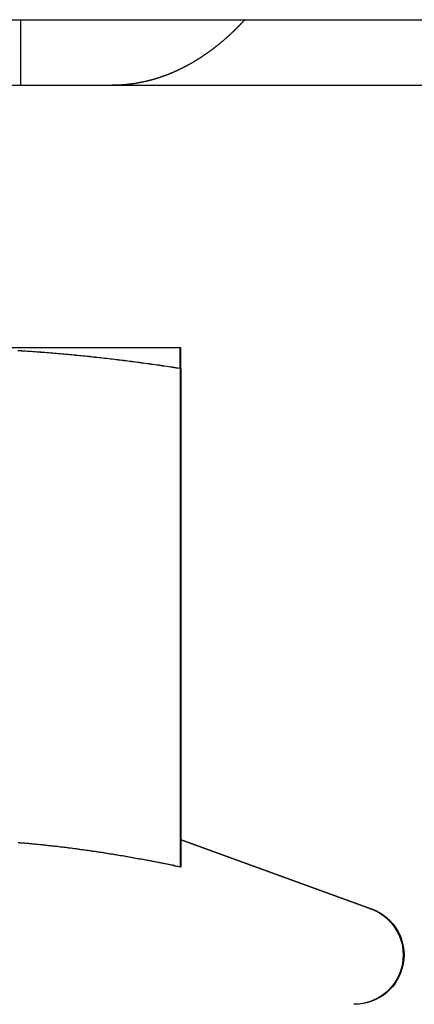
# Model space of a CAD drawing. Extents: x 188 to 1488, y 55 to 599.
# Drawn here: x 246 to 252, y 494 to 509 of the extents above; entities that cross this region are included whole.
import ezdxf

# ---------------------------------------------------------------- set-up
doc = ezdxf.new("R2010")
doc.units = 0
doc.header["$LTSCALE"] = 5
doc.linetypes.add('VERDECKT', pattern=[0.375, 0.25, -0.125])
doc.layers.get('0').update_dxf_attribs({"linetype": 'CONTINUOUS'})
doc.layers.add('STEMPEL', color=3, linetype='CONTINUOUS')

# ---------------------------------------------------------------- blocks, each defined once
blk = doc.blocks.new('A$CB50C91A4')
at = {"extrusion": (0, 1, -2e-16)}
for p, q in [((193.20896, 29), (453.20896, 29)), ((193.20896, 28), (453.20896, 28)), ((248.43655, 24), (244.68655, 24)), ((248.44996, 24), (248.43655, 24)), ((248.43655, 23.68911), (248.43655, 16.09036)), ((248.44996, 23.68911), (248.44996, 16.50777)), ((248.43702, 16.51248), (251.34306, 15.45477)), ((248.45044, 16.51248), (251.35648, 15.45477))]:
    blk.add_line(p, q, dxfattribs=at)
at = {"color": 1, "linetype": 'VERDECKT', "extrusion": (0, 1, -2e-16)}
for p, q in [((246.00578, 29), (246.00578, 28)), ((248.44996, 16.50777), (248.44996, 16.09036))]:
    blk.add_line(p, q, dxfattribs=at)
at = {"color": 1}
for points in [[(249.424, 29, 0), (249.42, 28.9959, 0), (249.416, 28.9918, 0), (249.412, 28.9876, 0), (249.409, 28.9835, 0), (249.405, 28.9794, 0), (249.401, 28.9753, 0), (249.397, 28.9713, 0), (249.393, 28.9672, 0), (249.389, 28.9631, 0), (249.386, 28.9591, 0), (249.382, 28.955, 0), (249.378, 28.951, 0), (249.374, 28.947, 0), (249.37, 28.9429, 0), (249.366, 28.9389, 0), (249.363, 28.9349, 0), (249.359, 28.9309, 0), (249.355, 28.9269, 0), (249.351, 28.9229, 0), (249.347, 28.919, 0), (249.343, 28.915, 0), (249.339, 28.911, 0), (249.336, 28.9071, 0), (249.332, 28.9032, 0), (249.328, 28.8992, 0), (249.324, 28.8953, 0), (249.32, 28.8914, 0), (249.316, 28.8875, 0), (249.312, 28.8836, 0), (249.308, 28.8797, 0), (249.305, 28.8758, 0), (249.301, 28.8719, 0), (249.297, 28.8681, 0), (249.293, 28.8642, 0), (249.289, 28.8604, 0), (249.285, 28.8566, 0), (249.281, 28.8527, 0), (249.277, 28.8489, 0), (249.273, 28.8451, 0), (249.27, 28.8413, 0), (249.266, 28.8375, 0), (249.262, 28.8337, 0), (249.258, 28.8299, 0), (249.254, 28.8262, 0), (249.25, 28.8224, 0), (249.246, 28.8187, 0), (249.242, 28.8149, 0), (249.238, 28.8112, 0), (249.234, 28.8075, 0), (249.23, 28.8038, 0), (249.227, 28.8001, 0), (249.223, 28.7964, 0), (249.219, 28.7927, 0), (249.215, 28.789, 0), (249.211, 28.7854, 0), (249.207, 28.7817, 0), (249.203, 28.7781, 0), (249.199, 28.7744, 0), (249.195, 28.7708, 0), (249.191, 28.7672, 0), (249.187, 28.7636, 0), (249.183, 28.76, 0), (249.179, 28.7564, 0), (249.176, 28.7528, 0), (249.172, 28.7492, 0), (249.168, 28.7457, 0), (249.164, 28.7421, 0), (249.16, 28.7386, 0), (249.156, 28.735, 0), (249.152, 28.7315, 0), (249.148, 28.728, 0), (249.144, 28.7245, 0), (249.14, 28.721, 0), (249.136, 28.7175, 0), (249.132, 28.714, 0), (249.128, 28.7106, 0), (249.124, 28.7071, 0), (249.12, 28.7037, 0), (249.116, 28.7002, 0), (249.112, 28.6968, 0), (249.109, 28.6934, 0), (249.105, 28.69, 0), (249.101, 28.6866, 0), (249.097, 28.6832, 0), (249.093, 28.6798, 0), (249.089, 28.6764, 0), (249.085, 28.6731, 0), (249.081, 28.6697, 0), (249.077, 28.6664, 0), (249.073, 28.6631, 0), (249.069, 28.6597, 0), (249.065, 28.6564, 0), (249.061, 28.6531, 0), (249.057, 28.6499, 0), (249.053, 28.6466, 0), (249.049, 28.6433, 0), (249.045, 28.64, 0), (249.041, 28.6368, 0), (249.037, 28.6336, 0), (249.034, 28.6303, 0), (249.03, 28.6271, 0), (249.026, 28.6239, 0), (249.022, 28.6207, 0), (249.018, 28.6175, 0), (249.014, 28.6143, 0), (249.01, 28.6112, 0), (249.006, 28.608, 0), (249.002, 28.6048, 0), (248.998, 28.6017, 0), (248.994, 28.5986, 0), (248.99, 28.5955, 0), (248.986, 28.5923, 0), (248.982, 28.5892, 0), (248.978, 28.5862, 0), (248.974, 28.5831, 0), (248.97, 28.58, 0), (248.966, 28.577, 0), (248.963, 28.5739, 0), (248.959, 28.5709, 0), (248.955, 28.5678, 0), (248.951, 28.5648, 0), (248.947, 28.5618, 0), (248.943, 28.5588, 0), (248.939, 28.5558, 0), (248.935, 28.5528, 0), (248.931, 28.5499, 0), (248.927, 28.5469, 0), (248.923, 28.544, 0), (248.919, 28.541, 0), (248.915, 28.5381, 0), (248.911, 28.5352, 0), (248.908, 28.5323, 0), (248.904, 28.5294, 0), (248.9, 28.5265, 0), (248.896, 28.5236, 0), (248.892, 28.5207, 0), (248.888, 28.5179, 0), (248.884, 28.515, 0), (248.88, 28.5122, 0), (248.876, 28.5094, 0), (248.872, 28.5066, 0), (248.868, 28.5038, 0), (248.865, 28.501, 0), (248.861, 28.4982, 0), (248.857, 28.4954, 0), (248.853, 28.4926, 0), (248.849, 28.4899, 0), (248.845, 28.4871, 0), (248.841, 28.4844, 0), (248.837, 28.4817, 0), (248.833, 28.479, 0), (248.83, 28.4763, 0), (248.826, 28.4736, 0), (248.822, 28.4709, 0), (248.818, 28.4682, 0), (248.814, 28.4655, 0), (248.81, 28.4629, 0), (248.806, 28.4603, 0), (248.802, 28.4576, 0), (248.799, 28.455, 0), (248.795, 28.4524, 0), (248.791, 28.4498, 0), (248.787, 28.4472, 0), (248.783, 28.4446, 0), (248.779, 28.442, 0), (248.775, 28.4394, 0), (248.771, 28.4368, 0), (248.767, 28.4342, 0), (248.763, 28.4316, 0), (248.76, 28.429, 0), (248.756, 28.4264, 0), (248.752, 28.4239, 0), (248.748, 28.4213, 0), (248.744, 28.4188, 0), (248.74, 28.4162, 0), (248.736, 28.4137, 0), (248.732, 28.4111, 0), (248.728, 28.4086, 0), (248.724, 28.406, 0), (248.72, 28.4035, 0), (248.716, 28.401, 0), (248.712, 28.3985, 0), (248.708, 28.396, 0), (248.704, 28.3935, 0), (248.7, 28.391, 0), (248.696, 28.3885, 0), (248.692, 28.386, 0), (248.688, 28.3835, 0), (248.684, 28.381, 0), (248.68, 28.3785, 0), (248.676, 28.3761, 0), (248.672, 28.3736, 0), (248.668, 28.3711, 0), (248.664, 28.3687, 0), (248.66, 28.3662, 0), (248.655, 28.3638, 0), (248.651, 28.3614, 0), (248.647, 28.3589, 0), (248.643, 28.3565, 0), (248.639, 28.3541, 0), (248.635, 28.3517, 0), (248.631, 28.3493, 0), (248.627, 28.3469, 0), (248.623, 28.3445, 0), (248.619, 28.3421, 0), (248.614, 28.3397, 0), (248.61, 28.3374, 0), (248.606, 28.335, 0), (248.602, 28.3326, 0), (248.598, 28.3303, 0), (248.594, 28.3279, 0), (248.59, 28.3256, 0), (248.586, 28.3232, 0), (248.581, 28.3209, 0), (248.577, 28.3186, 0), (248.573, 28.3163, 0), (248.569, 28.314, 0), (248.565, 28.3117, 0), (248.56, 28.3094, 0), (248.556, 28.3071, 0), (248.552, 28.3048, 0), (248.548, 28.3025, 0), (248.544, 28.3002, 0), (248.54, 28.298, 0), (248.535, 28.2957, 0), (248.531, 28.2935, 0), (248.527, 28.2912, 0), (248.523, 28.289, 0), (248.518, 28.2868, 0), (248.514, 28.2846, 0), (248.51, 28.2823, 0), (248.506, 28.2801, 0), (248.501, 28.2779, 0), (248.497, 28.2757, 0), (248.493, 28.2736, 0), (248.489, 28.2714, 0), (248.484, 28.2692, 0), (248.48, 28.2671, 0), (248.476, 28.2649, 0), (248.472, 28.2628, 0), (248.467, 28.2606, 0), (248.463, 28.2585, 0), (248.459, 28.2564, 0), (248.455, 28.2542, 0), (248.45, 28.2521, 0), (248.446, 28.25, 0), (248.442, 28.2479, 0), (248.437, 28.2459, 0), (248.433, 28.2438, 0), (248.429, 28.2417, 0), (248.424, 28.2396, 0), (248.42, 28.2376, 0), (248.416, 28.2355, 0), (248.412, 28.2335, 0), (248.407, 28.2315, 0), (248.403, 28.2295, 0), (248.399, 28.2274, 0), (248.394, 28.2254, 0), (248.39, 28.2234, 0), (248.386, 28.2214, 0), (248.381, 28.2195, 0), (248.377, 28.2175, 0), (248.372, 28.2155, 0), (248.368, 28.2136, 0), (248.364, 28.2116, 0), (248.359, 28.2097, 0), (248.355, 28.2077, 0), (248.351, 28.2058, 0), (248.346, 28.2039, 0), (248.342, 28.202, 0), (248.338, 28.2001, 0), (248.333, 28.1982, 0), (248.329, 28.1963, 0), (248.324, 28.1944, 0), (248.32, 28.1925, 0), (248.316, 28.1907, 0), (248.311, 28.1888, 0), (248.307, 28.187, 0), (248.303, 28.1851, 0), (248.298, 28.1833, 0), (248.294, 28.1815, 0), (248.289, 28.1797, 0), (248.285, 28.1779, 0), (248.281, 28.1761, 0), (248.276, 28.1743, 0), (248.272, 28.1725, 0), (248.267, 28.1708, 0), (248.263, 28.169, 0), (248.258, 28.1672, 0), (248.254, 28.1655, 0), (248.25, 28.1638, 0), (248.245, 28.162, 0), (248.241, 28.1603, 0), (248.236, 28.1586, 0), (248.232, 28.1569, 0), (248.227, 28.1552, 0), (248.223, 28.1535, 0), (248.219, 28.1519, 0), (248.214, 28.1502, 0), (248.21, 28.1486, 0), (248.205, 28.1469, 0), (248.201, 28.1453, 0), (248.196, 28.1436, 0), (248.192, 28.142, 0), (248.187, 28.1404, 0), (248.183, 28.1388, 0), (248.179, 28.1372, 0), (248.174, 28.1356, 0), (248.17, 28.134, 0), (248.165, 28.1325, 0), (248.161, 28.1309, 0), (248.156, 28.1294, 0), (248.152, 28.1278, 0), (248.147, 28.1263, 0), (248.143, 28.1248, 0), (248.138, 28.1233, 0), (248.134, 28.1218, 0), (248.13, 28.1203, 0), (248.125, 28.1188, 0), (248.121, 28.1173, 0), (248.116, 28.1159, 0), (248.112, 28.1144, 0), (248.107, 28.1129, 0), (248.103, 28.1115, 0), (248.098, 28.1101, 0), (248.094, 28.1087, 0), (248.089, 28.1072, 0), (248.085, 28.1058, 0), (248.08, 28.1045, 0), (248.076, 28.1031, 0), (248.071, 28.1017, 0), (248.067, 28.1003, 0), (248.062, 28.099, 0), (248.058, 28.0976, 0), (248.053, 28.0963, 0), (248.049, 28.095, 0), (248.044, 28.0937, 0), (248.04, 28.0923, 0), (248.035, 28.091, 0), (248.031, 28.0898, 0), (248.027, 28.0885, 0), (248.022, 28.0872, 0), (248.018, 28.0859, 0), (248.013, 28.0847, 0), (248.009, 28.0834, 0), (248.004, 28.0822, 0), (248, 28.081, 0), (247.995, 28.0798, 0), (247.991, 28.0786, 0), (247.986, 28.0774, 0), (247.982, 28.0762, 0), (247.977, 28.075, 0), (247.973, 28.0738, 0), (247.968, 28.0727, 0), (247.964, 28.0715, 0), (247.959, 28.0704, 0), (247.955, 28.0692, 0), (247.95, 28.0681, 0), (247.946, 28.067, 0), (247.941, 28.0659, 0), (247.937, 28.0648, 0), (247.932, 28.0637, 0), (247.928, 28.0627, 0), (247.923, 28.0616, 0), (247.919, 28.0605, 0), (247.914, 28.0595, 0), (247.91, 28.0584, 0), (247.905, 28.0574, 0), (247.901, 28.0564, 0), (247.896, 28.0554, 0), (247.892, 28.0544, 0), (247.887, 28.0534, 0), (247.883, 28.0524, 0), (247.878, 28.0514, 0), (247.874, 28.0505, 0), (247.869, 28.0495, 0), (247.865, 28.0486, 0), (247.861, 28.0476, 0), (247.856, 28.0467, 0), (247.852, 28.0458, 0), (247.847, 28.0449, 0), (247.843, 28.044, 0), (247.838, 28.0431, 0), (247.834, 28.0422, 0), (247.829, 28.0413, 0), (247.825, 28.0405, 0), (247.82, 28.0396, 0), (247.816, 28.0388, 0), (247.811, 28.038, 0), (247.807, 28.0371, 0), (247.802, 28.0363, 0), (247.798, 28.0355, 0), (247.793, 28.0347, 0), (247.789, 28.0339, 0), (247.785, 28.0332, 0), (247.78, 28.0324, 0), (247.776, 28.0316, 0), (247.771, 28.0309, 0), (247.767, 28.0301, 0), (247.762, 28.0294, 0), (247.758, 28.0287, 0), (247.753, 28.028, 0), (247.749, 28.0273, 0), (247.744, 28.0266, 0), (247.74, 28.0259, 0), (247.736, 28.0252, 0), (247.731, 28.0246, 0), (247.727, 28.0239, 0), (247.722, 28.0233, 0), (247.718, 28.0226, 0), (247.713, 28.022, 0), (247.709, 28.0214, 0), (247.705, 28.0208, 0), (247.7, 28.0202, 0), (247.696, 28.0196, 0), (247.691, 28.019, 0), (247.687, 28.0184, 0), (247.682, 28.0179, 0), (247.678, 28.0173, 0), (247.674, 28.0168, 0), (247.669, 28.0162, 0), (247.665, 28.0157, 0), (247.66, 28.0152, 0), (247.656, 28.0147, 0), (247.652, 28.0142, 0), (247.647, 28.0137, 0), (247.643, 28.0132, 0), (247.638, 28.0127, 0), (247.634, 28.0123, 0), (247.63, 28.0118, 0), (247.625, 28.0114, 0), (247.621, 28.0109, 0), (247.617, 28.0105, 0), (247.612, 28.0101, 0), (247.608, 28.0097, 0), (247.603, 28.0093, 0), (247.599, 28.0089, 0), (247.595, 28.0085, 0), (247.59, 28.0081, 0), (247.586, 28.0077, 0), (247.582, 28.0074, 0), (247.577, 28.007, 0), (247.573, 28.0067, 0), (247.569, 28.0063, 0), (247.564, 28.006, 0), (247.56, 28.0057, 0), (247.556, 28.0054, 0)], [(247.556, 28.0054, 0), (247.554, 28.0053, 0), (247.553, 28.0052, 0), (247.552, 28.0052, 0), (247.551, 28.0051, 0), (247.55, 28.005, 0), (247.548, 28.0049, 0), (247.547, 28.0048, 0), (247.546, 28.0047, 0), (247.545, 28.0047, 0), (247.543, 28.0046, 0), (247.542, 28.0045, 0), (247.541, 28.0044, 0), (247.54, 28.0044, 0), (247.539, 28.0043, 0), (247.537, 28.0042, 0), (247.536, 28.0041, 0), (247.535, 28.0041, 0), (247.534, 28.004, 0), (247.532, 28.0039, 0), (247.531, 28.0038, 0), (247.53, 28.0038, 0), (247.529, 28.0037, 0), (247.528, 28.0036, 0), (247.526, 28.0036, 0), (247.525, 28.0035, 0), (247.524, 28.0034, 0), (247.523, 28.0034, 0), (247.522, 28.0033, 0), (247.52, 28.0032, 0), (247.519, 28.0032, 0), (247.518, 28.0031, 0), (247.517, 28.003, 0), (247.515, 28.003, 0), (247.514, 28.0029, 0), (247.513, 28.0028, 0), (247.512, 28.0028, 0), (247.511, 28.0027, 0), (247.509, 28.0027, 0), (247.508, 28.0026, 0), (247.507, 28.0025, 0), (247.506, 28.0025, 0), (247.505, 28.0024, 0), (247.503, 28.0024, 0), (247.502, 28.0023, 0), (247.501, 28.0023, 0), (247.5, 28.0022, 0), (247.499, 28.0021, 0), (247.497, 28.0021, 0), (247.496, 28.002, 0), (247.495, 28.002, 0), (247.494, 28.0019, 0), (247.493, 28.0019, 0), (247.491, 28.0018, 0), (247.49, 28.0018, 0), (247.489, 28.0017, 0), (247.488, 28.0017, 0), (247.487, 28.0016, 0), (247.485, 28.0016, 0), (247.484, 28.0015, 0), (247.483, 28.0015, 0), (247.482, 28.0015, 0), (247.481, 28.0014, 0), (247.479, 28.0014, 0), (247.478, 28.0013, 0), (247.477, 28.0013, 0), (247.476, 28.0012, 0), (247.475, 28.0012, 0), (247.473, 28.0012, 0), (247.472, 28.0011, 0), (247.471, 28.0011, 0), (247.47, 28.0011, 0), (247.469, 28.001, 0), (247.467, 28.001, 0), (247.466, 28.0009, 0), (247.465, 28.0009, 0), (247.464, 28.0009, 0), (247.463, 28.0008, 0), (247.461, 28.0008, 0), (247.46, 28.0008, 0), (247.459, 28.0007, 0), (247.458, 28.0007, 0), (247.457, 28.0007, 0), (247.456, 28.0006, 0), (247.454, 28.0006, 0), (247.453, 28.0006, 0), (247.452, 28.0006, 0), (247.451, 28.0005, 0), (247.45, 28.0005, 0), (247.448, 28.0005, 0), (247.447, 28.0005, 0), (247.446, 28.0004, 0), (247.445, 28.0004, 0), (247.444, 28.0004, 0), (247.442, 28.0004, 0), (247.441, 28.0003, 0), (247.44, 28.0003, 0), (247.439, 28.0003, 0), (247.438, 28.0003, 0), (247.437, 28.0003, 0), (247.435, 28.0002, 0), (247.434, 28.0002, 0), (247.433, 28.0002, 0), (247.432, 28.0002, 0), (247.431, 28.0002, 0), (247.429, 28.0002, 0), (247.428, 28.0001, 0), (247.427, 28.0001, 0), (247.426, 28.0001, 0), (247.425, 28.0001, 0), (247.424, 28.0001, 0), (247.422, 28.0001, 0), (247.421, 28.0001, 0), (247.42, 28.0001, 0), (247.419, 28.0001, 0), (247.418, 28, 0), (247.416, 28, 0), (247.415, 28, 0), (247.414, 28, 0), (247.413, 28, 0), (247.412, 28, 0), (247.411, 28, 0), (247.409, 28, 0), (247.408, 28, 0), (247.407, 28, 0), (247.406, 28, 0), (247.405, 28, 0), (247.404, 28, 0)], [(245.965, 23.9615, 0), (245.995, 23.9597, 0), (246.024, 23.9579, 0), (246.053, 23.956, 0), (246.083, 23.9542, 0), (246.112, 23.9522, 0), (246.142, 23.9503, 0), (246.171, 23.9483, 0), (246.2, 23.9462, 0), (246.23, 23.9441, 0), (246.259, 23.942, 0), (246.289, 23.9399, 0), (246.318, 23.9377, 0), (246.348, 23.9355, 0), (246.377, 23.9332, 0), (246.406, 23.9309, 0), (246.436, 23.9286, 0), (246.465, 23.9262, 0), (246.495, 23.9238, 0), (246.524, 23.9214, 0), (246.554, 23.9189, 0), (246.583, 23.9164, 0), (246.612, 23.9138, 0), (246.642, 23.9113, 0), (246.671, 23.9086, 0), (246.701, 23.906, 0), (246.73, 23.9033, 0), (246.759, 23.9006, 0), (246.789, 23.8978, 0), (246.818, 23.895, 0), (246.848, 23.8922, 0), (246.877, 23.8893, 0), (246.907, 23.8864, 0), (246.936, 23.8835, 0), (246.965, 23.8805, 0), (246.995, 23.8775, 0), (247.024, 23.8745, 0), (247.054, 23.8714, 0), (247.083, 23.8683, 0), (247.113, 23.8652, 0), (247.142, 23.862, 0), (247.171, 23.8588, 0), (247.201, 23.8556, 0), (247.23, 23.8523, 0), (247.26, 23.849, 0), (247.289, 23.8457, 0), (247.319, 23.8423, 0), (247.348, 23.8389, 0), (247.377, 23.8354, 0), (247.407, 23.832, 0), (247.436, 23.8285, 0), (247.466, 23.825, 0), (247.495, 23.8214, 0), (247.524, 23.8178, 0), (247.554, 23.8142, 0), (247.583, 23.8105, 0), (247.613, 23.8068, 0), (247.642, 23.8031, 0), (247.672, 23.7993, 0), (247.701, 23.7956, 0), (247.73, 23.7918, 0), (247.76, 23.7879, 0), (247.789, 23.784, 0), (247.819, 23.7801, 0), (247.848, 23.7762, 0), (247.878, 23.7722, 0), (247.907, 23.7682, 0), (247.936, 23.7642, 0), (247.966, 23.7601, 0), (247.995, 23.756, 0), (248.025, 23.7519, 0), (248.054, 23.7478, 0), (248.083, 23.7436, 0), (248.113, 23.7394, 0), (248.142, 23.7351, 0), (248.172, 23.7309, 0), (248.201, 23.7266, 0), (248.231, 23.7223, 0), (248.26, 23.7179, 0), (248.289, 23.7135, 0), (248.319, 23.7091, 0), (248.348, 23.7047, 0), (248.378, 23.7002, 0), (248.407, 23.6957, 0), (248.437, 23.6912, 0)], [(248.45, 16.0904, 0), (248.424, 16.0958, 0), (248.398, 16.1013, 0), (248.372, 16.1067, 0), (248.345, 16.1121, 0), (248.319, 16.1175, 0), (248.293, 16.1228, 0), (248.267, 16.1281, 0), (248.241, 16.1334, 0), (248.215, 16.1386, 0), (248.189, 16.1438, 0), (248.163, 16.149, 0), (248.136, 16.1541, 0), (248.11, 16.1593, 0), (248.084, 16.1643, 0), (248.058, 16.1694, 0), (248.032, 16.1744, 0), (248.006, 16.1794, 0), (247.98, 16.1844, 0), (247.953, 16.1893, 0), (247.927, 16.1942, 0), (247.901, 16.1991, 0), (247.875, 16.2039, 0), (247.849, 16.2087, 0), (247.823, 16.2135, 0), (247.797, 16.2183, 0), (247.771, 16.223, 0), (247.744, 16.2277, 0), (247.718, 16.2323, 0), (247.692, 16.2369, 0), (247.666, 16.2415, 0), (247.64, 16.246, 0), (247.614, 16.2505, 0), (247.588, 16.255, 0), (247.561, 16.2595, 0), (247.535, 16.2639, 0), (247.509, 16.2682, 0), (247.483, 16.2726, 0), (247.457, 16.2769, 0), (247.431, 16.2812, 0), (247.405, 16.2854, 0), (247.379, 16.2896, 0), (247.352, 16.2938, 0), (247.326, 16.2979, 0), (247.3, 16.302, 0), (247.274, 16.3061, 0), (247.248, 16.3101, 0), (247.222, 16.3141, 0), (247.196, 16.3181, 0), (247.169, 16.322, 0), (247.143, 16.3259, 0), (247.117, 16.3297, 0), (247.091, 16.3335, 0), (247.065, 16.3373, 0), (247.039, 16.3411, 0), (247.013, 16.3448, 0), (246.987, 16.3484, 0), (246.96, 16.3521, 0), (246.934, 16.3556, 0), (246.908, 16.3592, 0), (246.882, 16.3627, 0), (246.856, 16.3662, 0), (246.83, 16.3696, 0), (246.804, 16.373, 0), (246.777, 16.3764, 0), (246.751, 16.3797, 0), (246.725, 16.383, 0), (246.699, 16.3863, 0), (246.673, 16.3895, 0), (246.647, 16.3927, 0), (246.621, 16.3958, 0), (246.595, 16.3989, 0), (246.568, 16.4019, 0), (246.542, 16.405, 0), (246.516, 16.4079, 0), (246.49, 16.4109, 0), (246.464, 16.4138, 0), (246.438, 16.4166, 0), (246.412, 16.4194, 0), (246.386, 16.4222, 0), (246.359, 16.425, 0), (246.333, 16.4276, 0), (246.307, 16.4303, 0), (246.281, 16.4329, 0), (246.255, 16.4355, 0), (246.229, 16.438, 0), (246.203, 16.4405, 0), (246.176, 16.443, 0), (246.15, 16.4454, 0), (246.124, 16.4477, 0), (246.098, 16.4501, 0), (246.072, 16.4523, 0), (246.046, 16.4546, 0), (246.02, 16.4568, 0), (245.994, 16.459, 0), (245.967, 16.4611, 0)]]:
    blk.add_polyline3d(points, dxfattribs=at)
for points in [[(245.986, 23.9594, 0), (246.015, 23.9576, 0), (246.045, 23.9557, 0), (246.074, 23.9538, 0), (246.104, 23.9519, 0), (246.133, 23.9499, 0), (246.163, 23.9479, 0), (246.192, 23.9458, 0), (246.222, 23.9438, 0), (246.252, 23.9416, 0), (246.281, 23.9395, 0), (246.311, 23.9373, 0), (246.34, 23.935, 0), (246.37, 23.9328, 0), (246.399, 23.9304, 0), (246.429, 23.9281, 0), (246.458, 23.9257, 0), (246.488, 23.9233, 0), (246.517, 23.9208, 0), (246.547, 23.9183, 0), (246.576, 23.9158, 0), (246.606, 23.9132, 0), (246.635, 23.9106, 0), (246.665, 23.908, 0), (246.694, 23.9053, 0), (246.724, 23.9026, 0), (246.753, 23.8999, 0), (246.783, 23.8971, 0), (246.813, 23.8943, 0), (246.842, 23.8914, 0), (246.872, 23.8885, 0), (246.901, 23.8856, 0), (246.931, 23.8827, 0), (246.96, 23.8797, 0), (246.99, 23.8767, 0), (247.019, 23.8736, 0), (247.049, 23.8705, 0), (247.078, 23.8674, 0), (247.108, 23.8642, 0), (247.137, 23.861, 0), (247.167, 23.8578, 0), (247.196, 23.8546, 0), (247.226, 23.8513, 0), (247.255, 23.848, 0), (247.285, 23.8446, 0), (247.314, 23.8412, 0), (247.344, 23.8378, 0), (247.374, 23.8343, 0), (247.403, 23.8308, 0), (247.433, 23.8273, 0), (247.462, 23.8238, 0), (247.492, 23.8202, 0), (247.521, 23.8166, 0), (247.551, 23.8129, 0), (247.58, 23.8092, 0), (247.61, 23.8055, 0), (247.639, 23.8018, 0), (247.669, 23.798, 0), (247.698, 23.7942, 0), (247.728, 23.7903, 0), (247.757, 23.7865, 0), (247.787, 23.7826, 0), (247.816, 23.7786, 0), (247.846, 23.7747, 0), (247.876, 23.7707, 0), (247.905, 23.7666, 0), (247.935, 23.7626, 0), (247.964, 23.7585, 0), (247.994, 23.7544, 0), (248.023, 23.7502, 0), (248.053, 23.7461, 0), (248.082, 23.7419, 0), (248.112, 23.7376, 0), (248.141, 23.7334, 0), (248.171, 23.7291, 0), (248.2, 23.7247, 0), (248.23, 23.7204, 0), (248.259, 23.716, 0), (248.289, 23.7116, 0), (248.318, 23.7072, 0), (248.348, 23.7027, 0), (248.377, 23.6982, 0), (248.407, 23.6937, 0), (248.437, 23.6891, 0)], [(248.437, 23.6891, 0), (248.437, 23.6921, 0), (248.437, 23.6951, 0), (248.437, 23.6981, 0), (248.437, 23.7011, 0), (248.437, 23.7041, 0), (248.437, 23.7071, 0), (248.437, 23.71, 0), (248.437, 23.713, 0), (248.437, 23.7159, 0), (248.437, 23.7188, 0), (248.437, 23.7217, 0), (248.437, 23.7246, 0), (248.437, 23.7275, 0), (248.437, 23.7303, 0), (248.437, 23.7332, 0), (248.437, 23.736, 0), (248.437, 23.7389, 0), (248.437, 23.7417, 0), (248.437, 23.7445, 0), (248.437, 23.7473, 0), (248.437, 23.7501, 0), (248.437, 23.7528, 0), (248.437, 23.7556, 0), (248.437, 23.7583, 0), (248.437, 23.7611, 0), (248.437, 23.7638, 0), (248.437, 23.7665, 0), (248.437, 23.7692, 0), (248.437, 23.7719, 0), (248.437, 23.7745, 0), (248.437, 23.7772, 0), (248.437, 23.7798, 0), (248.437, 23.7824, 0), (248.437, 23.785, 0), (248.437, 23.7876, 0), (248.437, 23.7902, 0), (248.437, 23.7928, 0), (248.437, 23.7954, 0), (248.437, 23.7979, 0), (248.437, 23.8004, 0), (248.437, 23.8029, 0), (248.437, 23.8055, 0), (248.437, 23.8079, 0), (248.437, 23.8104, 0), (248.437, 23.8129, 0), (248.437, 23.8153, 0), (248.437, 23.8178, 0), (248.437, 23.8202, 0), (248.437, 23.8226, 0), (248.437, 23.825, 0), (248.437, 23.8274, 0), (248.437, 23.8297, 0), (248.437, 23.8321, 0), (248.437, 23.8344, 0), (248.437, 23.8367, 0), (248.437, 23.839, 0), (248.437, 23.8413, 0), (248.437, 23.8436, 0), (248.437, 23.8459, 0), (248.437, 23.8481, 0), (248.437, 23.8503, 0), (248.437, 23.8526, 0), (248.437, 23.8548, 0), (248.437, 23.857, 0), (248.437, 23.8591, 0), (248.437, 23.8613, 0), (248.437, 23.8634, 0), (248.437, 23.8656, 0), (248.437, 23.8677, 0), (248.437, 23.8698, 0), (248.437, 23.8719, 0), (248.437, 23.8739, 0), (248.437, 23.876, 0), (248.437, 23.878, 0), (248.437, 23.88, 0), (248.437, 23.882, 0), (248.437, 23.884, 0), (248.437, 23.886, 0), (248.437, 23.888, 0), (248.437, 23.8899, 0), (248.437, 23.8918, 0), (248.437, 23.8937, 0), (248.437, 23.8956, 0), (248.437, 23.8975, 0), (248.437, 23.8994, 0), (248.437, 23.9012, 0), (248.437, 23.9031, 0), (248.437, 23.9049, 0), (248.437, 23.9067, 0), (248.437, 23.9085, 0), (248.437, 23.9102, 0), (248.437, 23.912, 0), (248.437, 23.9137, 0), (248.437, 23.9154, 0), (248.437, 23.9171, 0), (248.437, 23.9188, 0), (248.437, 23.9205, 0), (248.437, 23.9221, 0), (248.437, 23.9238, 0), (248.437, 23.9254, 0), (248.437, 23.927, 0), (248.437, 23.9286, 0), (248.437, 23.9302, 0), (248.437, 23.9317, 0), (248.437, 23.9332, 0), (248.437, 23.9348, 0), (248.437, 23.9363, 0), (248.437, 23.9378, 0), (248.437, 23.9392, 0), (248.437, 23.9407, 0), (248.437, 23.9421, 0), (248.437, 23.9435, 0), (248.437, 23.9449, 0), (248.437, 23.9463, 0), (248.437, 23.9477, 0), (248.437, 23.949, 0), (248.437, 23.9503, 0), (248.437, 23.9517, 0), (248.437, 23.953, 0), (248.437, 23.9542, 0), (248.437, 23.9555, 0), (248.437, 23.9567, 0), (248.437, 23.958, 0), (248.437, 23.9592, 0), (248.437, 23.9604, 0), (248.437, 23.9616, 0), (248.437, 23.9627, 0), (248.437, 23.9639, 0), (248.437, 23.965, 0), (248.437, 23.9661, 0), (248.437, 23.9672, 0), (248.437, 23.9683, 0), (248.437, 23.9693, 0), (248.437, 23.9703, 0), (248.437, 23.9714, 0), (248.437, 23.9724, 0), (248.437, 23.9734, 0), (248.437, 23.9743, 0), (248.437, 23.9753, 0), (248.437, 23.9762, 0), (248.437, 23.9771, 0), (248.437, 23.978, 0), (248.437, 23.9789, 0), (248.437, 23.9798, 0), (248.437, 23.9806, 0), (248.437, 23.9814, 0), (248.437, 23.9822, 0), (248.437, 23.983, 0), (248.437, 23.9838, 0), (248.437, 23.9846, 0), (248.437, 23.9853, 0), (248.437, 23.986, 0), (248.437, 23.9867, 0), (248.437, 23.9874, 0), (248.437, 23.9881, 0), (248.437, 23.9887, 0), (248.437, 23.9894, 0), (248.437, 23.99, 0), (248.437, 23.9906, 0), (248.437, 23.9911, 0), (248.437, 23.9917, 0), (248.437, 23.9922, 0), (248.437, 23.9928, 0), (248.437, 23.9933, 0), (248.437, 23.9938, 0), (248.437, 23.9942, 0), (248.437, 23.9947, 0), (248.437, 23.9951, 0), (248.437, 23.9955, 0), (248.437, 23.9959, 0), (248.437, 23.9963, 0), (248.437, 23.9967, 0), (248.437, 23.997, 0), (248.437, 23.9973, 0), (248.437, 23.9976, 0), (248.437, 23.9979, 0), (248.437, 23.9982, 0), (248.437, 23.9984, 0), (248.437, 23.9987, 0), (248.437, 23.9989, 0), (248.437, 23.9991, 0), (248.437, 23.9992, 0), (248.437, 23.9994, 0), (248.437, 23.9995, 0), (248.437, 23.9997, 0), (248.437, 23.9998, 0), (248.437, 23.9999, 0), (248.437, 23.9999, 0), (248.437, 24, 0), (248.437, 24, 0), (248.437, 24, 0)], [(248.45, 23.6891, 0), (248.45, 23.6921, 0), (248.45, 23.6951, 0), (248.45, 23.6981, 0), (248.45, 23.7011, 0), (248.45, 23.7041, 0), (248.45, 23.7071, 0), (248.45, 23.71, 0), (248.45, 23.713, 0), (248.45, 23.7159, 0), (248.45, 23.7188, 0), (248.45, 23.7217, 0), (248.45, 23.7246, 0), (248.45, 23.7275, 0), (248.45, 23.7303, 0), (248.45, 23.7332, 0), (248.45, 23.736, 0), (248.45, 23.7389, 0), (248.45, 23.7417, 0), (248.45, 23.7445, 0), (248.45, 23.7473, 0), (248.45, 23.7501, 0), (248.45, 23.7528, 0), (248.45, 23.7556, 0), (248.45, 23.7583, 0), (248.45, 23.7611, 0), (248.45, 23.7638, 0), (248.45, 23.7665, 0), (248.45, 23.7692, 0), (248.45, 23.7719, 0), (248.45, 23.7745, 0), (248.45, 23.7772, 0), (248.45, 23.7798, 0), (248.45, 23.7824, 0), (248.45, 23.785, 0), (248.45, 23.7876, 0), (248.45, 23.7902, 0), (248.45, 23.7928, 0), (248.45, 23.7954, 0), (248.45, 23.7979, 0), (248.45, 23.8004, 0), (248.45, 23.8029, 0), (248.45, 23.8055, 0), (248.45, 23.8079, 0), (248.45, 23.8104, 0), (248.45, 23.8129, 0), (248.45, 23.8153, 0), (248.45, 23.8178, 0), (248.45, 23.8202, 0), (248.45, 23.8226, 0), (248.45, 23.825, 0), (248.45, 23.8274, 0), (248.45, 23.8297, 0), (248.45, 23.8321, 0), (248.45, 23.8344, 0), (248.45, 23.8367, 0), (248.45, 23.839, 0), (248.45, 23.8413, 0), (248.45, 23.8436, 0), (248.45, 23.8459, 0), (248.45, 23.8481, 0), (248.45, 23.8503, 0), (248.45, 23.8526, 0), (248.45, 23.8548, 0), (248.45, 23.857, 0), (248.45, 23.8591, 0), (248.45, 23.8613, 0), (248.45, 23.8634, 0), (248.45, 23.8656, 0), (248.45, 23.8677, 0), (248.45, 23.8698, 0), (248.45, 23.8719, 0), (248.45, 23.8739, 0), (248.45, 23.876, 0), (248.45, 23.878, 0), (248.45, 23.88, 0), (248.45, 23.882, 0), (248.45, 23.884, 0), (248.45, 23.886, 0), (248.45, 23.888, 0), (248.45, 23.8899, 0), (248.45, 23.8918, 0), (248.45, 23.8937, 0), (248.45, 23.8956, 0), (248.45, 23.8975, 0), (248.45, 23.8994, 0), (248.45, 23.9012, 0), (248.45, 23.9031, 0), (248.45, 23.9049, 0), (248.45, 23.9067, 0), (248.45, 23.9085, 0), (248.45, 23.9102, 0), (248.45, 23.912, 0), (248.45, 23.9137, 0), (248.45, 23.9154, 0), (248.45, 23.9171, 0), (248.45, 23.9188, 0), (248.45, 23.9205, 0), (248.45, 23.9221, 0), (248.45, 23.9238, 0), (248.45, 23.9254, 0), (248.45, 23.927, 0), (248.45, 23.9286, 0), (248.45, 23.9302, 0), (248.45, 23.9317, 0), (248.45, 23.9332, 0), (248.45, 23.9348, 0), (248.45, 23.9363, 0), (248.45, 23.9378, 0), (248.45, 23.9392, 0), (248.45, 23.9407, 0), (248.45, 23.9421, 0), (248.45, 23.9435, 0), (248.45, 23.9449, 0), (248.45, 23.9463, 0), (248.45, 23.9477, 0), (248.45, 23.949, 0), (248.45, 23.9503, 0), (248.45, 23.9517, 0), (248.45, 23.953, 0), (248.45, 23.9542, 0), (248.45, 23.9555, 0), (248.45, 23.9567, 0), (248.45, 23.958, 0), (248.45, 23.9592, 0), (248.45, 23.9604, 0), (248.45, 23.9616, 0), (248.45, 23.9627, 0), (248.45, 23.9639, 0), (248.45, 23.965, 0), (248.45, 23.9661, 0), (248.45, 23.9672, 0), (248.45, 23.9683, 0), (248.45, 23.9693, 0), (248.45, 23.9703, 0), (248.45, 23.9714, 0), (248.45, 23.9724, 0), (248.45, 23.9734, 0), (248.45, 23.9743, 0), (248.45, 23.9753, 0), (248.45, 23.9762, 0), (248.45, 23.9771, 0), (248.45, 23.978, 0), (248.45, 23.9789, 0), (248.45, 23.9798, 0), (248.45, 23.9806, 0), (248.45, 23.9814, 0), (248.45, 23.9822, 0), (248.45, 23.983, 0), (248.45, 23.9838, 0), (248.45, 23.9846, 0), (248.45, 23.9853, 0), (248.45, 23.986, 0), (248.45, 23.9867, 0), (248.45, 23.9874, 0), (248.45, 23.9881, 0), (248.45, 23.9887, 0), (248.45, 23.9894, 0), (248.45, 23.99, 0), (248.45, 23.9906, 0), (248.45, 23.9911, 0), (248.45, 23.9917, 0), (248.45, 23.9922, 0), (248.45, 23.9928, 0), (248.45, 23.9933, 0), (248.45, 23.9938, 0), (248.45, 23.9942, 0), (248.45, 23.9947, 0), (248.45, 23.9951, 0), (248.45, 23.9955, 0), (248.45, 23.9959, 0), (248.45, 23.9963, 0), (248.45, 23.9967, 0), (248.45, 23.997, 0), (248.45, 23.9973, 0), (248.45, 23.9976, 0), (248.45, 23.9979, 0), (248.45, 23.9982, 0), (248.45, 23.9984, 0), (248.45, 23.9987, 0), (248.45, 23.9989, 0), (248.45, 23.9991, 0), (248.45, 23.9992, 0), (248.45, 23.9994, 0), (248.45, 23.9995, 0), (248.45, 23.9997, 0), (248.45, 23.9998, 0), (248.45, 23.9999, 0), (248.45, 23.9999, 0), (248.45, 24, 0), (248.45, 24, 0), (248.45, 24, 0)], [(248.437, 23.6912, 0), (248.437, 23.6912, 0), (248.437, 23.6912, 0), (248.437, 23.6911, 0), (248.437, 23.6911, 0), (248.437, 23.6911, 0), (248.437, 23.6911, 0), (248.437, 23.6911, 0), (248.437, 23.6911, 0), (248.437, 23.691, 0), (248.438, 23.691, 0), (248.438, 23.691, 0), (248.438, 23.691, 0), (248.438, 23.691, 0), (248.438, 23.691, 0), (248.438, 23.6909, 0), (248.438, 23.6909, 0), (248.438, 23.6909, 0), (248.438, 23.6909, 0), (248.439, 23.6909, 0), (248.439, 23.6909, 0), (248.439, 23.6908, 0), (248.439, 23.6908, 0), (248.439, 23.6908, 0), (248.439, 23.6908, 0), (248.439, 23.6908, 0), (248.439, 23.6908, 0), (248.439, 23.6907, 0), (248.44, 23.6907, 0), (248.44, 23.6907, 0), (248.44, 23.6907, 0), (248.44, 23.6907, 0), (248.44, 23.6907, 0), (248.44, 23.6906, 0), (248.44, 23.6906, 0), (248.44, 23.6906, 0), (248.44, 23.6906, 0), (248.44, 23.6906, 0), (248.441, 23.6906, 0), (248.441, 23.6905, 0), (248.441, 23.6905, 0), (248.441, 23.6905, 0), (248.441, 23.6905, 0), (248.441, 23.6905, 0), (248.441, 23.6905, 0), (248.441, 23.6904, 0), (248.441, 23.6904, 0), (248.442, 23.6904, 0), (248.442, 23.6904, 0), (248.442, 23.6904, 0), (248.442, 23.6904, 0), (248.442, 23.6904, 0), (248.442, 23.6903, 0), (248.442, 23.6903, 0), (248.442, 23.6903, 0), (248.442, 23.6903, 0), (248.442, 23.6903, 0), (248.443, 23.6903, 0), (248.443, 23.6902, 0), (248.443, 23.6902, 0), (248.443, 23.6902, 0), (248.443, 23.6902, 0), (248.443, 23.6902, 0), (248.443, 23.6902, 0), (248.443, 23.6901, 0), (248.443, 23.6901, 0), (248.444, 23.6901, 0), (248.444, 23.6901, 0), (248.444, 23.6901, 0), (248.444, 23.6901, 0), (248.444, 23.69, 0), (248.444, 23.69, 0), (248.444, 23.69, 0), (248.444, 23.69, 0), (248.444, 23.69, 0), (248.444, 23.69, 0), (248.445, 23.6899, 0), (248.445, 23.6899, 0), (248.445, 23.6899, 0), (248.445, 23.6899, 0), (248.445, 23.6899, 0), (248.445, 23.6899, 0), (248.445, 23.6898, 0), (248.445, 23.6898, 0), (248.445, 23.6898, 0), (248.446, 23.6898, 0), (248.446, 23.6898, 0), (248.446, 23.6898, 0), (248.446, 23.6897, 0), (248.446, 23.6897, 0), (248.446, 23.6897, 0), (248.446, 23.6897, 0), (248.446, 23.6897, 0), (248.446, 23.6897, 0), (248.446, 23.6897, 0), (248.447, 23.6896, 0), (248.447, 23.6896, 0), (248.447, 23.6896, 0), (248.447, 23.6896, 0), (248.447, 23.6896, 0), (248.447, 23.6896, 0), (248.447, 23.6895, 0), (248.447, 23.6895, 0), (248.447, 23.6895, 0), (248.448, 23.6895, 0), (248.448, 23.6895, 0), (248.448, 23.6895, 0), (248.448, 23.6894, 0), (248.448, 23.6894, 0), (248.448, 23.6894, 0), (248.448, 23.6894, 0), (248.448, 23.6894, 0), (248.448, 23.6894, 0), (248.448, 23.6893, 0), (248.449, 23.6893, 0), (248.449, 23.6893, 0), (248.449, 23.6893, 0), (248.449, 23.6893, 0), (248.449, 23.6893, 0), (248.449, 23.6892, 0), (248.449, 23.6892, 0), (248.449, 23.6892, 0), (248.449, 23.6892, 0), (248.45, 23.6892, 0), (248.45, 23.6892, 0), (248.45, 23.6891, 0), (248.45, 23.6891, 0), (248.45, 23.6891, 0)], [(248.437, 16.0904, 0), (248.41, 16.0958, 0), (248.384, 16.1013, 0), (248.358, 16.1067, 0), (248.332, 16.1121, 0), (248.306, 16.1175, 0), (248.28, 16.1228, 0), (248.254, 16.1281, 0), (248.227, 16.1334, 0), (248.201, 16.1386, 0), (248.175, 16.1438, 0), (248.149, 16.149, 0), (248.123, 16.1541, 0), (248.097, 16.1593, 0), (248.071, 16.1643, 0), (248.045, 16.1694, 0), (248.018, 16.1744, 0), (247.992, 16.1794, 0), (247.966, 16.1844, 0), (247.94, 16.1893, 0), (247.914, 16.1942, 0), (247.888, 16.1991, 0), (247.862, 16.2039, 0), (247.836, 16.2087, 0), (247.809, 16.2135, 0), (247.783, 16.2183, 0), (247.757, 16.223, 0), (247.731, 16.2277, 0), (247.705, 16.2323, 0), (247.679, 16.2369, 0), (247.653, 16.2415, 0), (247.626, 16.246, 0), (247.6, 16.2505, 0), (247.574, 16.255, 0), (247.548, 16.2595, 0), (247.522, 16.2639, 0), (247.496, 16.2682, 0), (247.47, 16.2726, 0), (247.444, 16.2769, 0), (247.417, 16.2812, 0), (247.391, 16.2854, 0), (247.365, 16.2896, 0), (247.339, 16.2938, 0), (247.313, 16.2979, 0), (247.287, 16.302, 0), (247.261, 16.3061, 0), (247.234, 16.3101, 0), (247.208, 16.3141, 0), (247.182, 16.3181, 0), (247.156, 16.322, 0), (247.13, 16.3259, 0), (247.104, 16.3297, 0), (247.078, 16.3335, 0), (247.052, 16.3373, 0), (247.025, 16.3411, 0), (246.999, 16.3448, 0), (246.973, 16.3484, 0), (246.947, 16.3521, 0), (246.921, 16.3556, 0), (246.895, 16.3592, 0), (246.869, 16.3627, 0), (246.842, 16.3662, 0), (246.816, 16.3696, 0), (246.79, 16.373, 0), (246.764, 16.3764, 0), (246.738, 16.3797, 0), (246.712, 16.383, 0), (246.686, 16.3863, 0), (246.66, 16.3895, 0), (246.633, 16.3927, 0), (246.607, 16.3958, 0), (246.581, 16.3989, 0), (246.555, 16.4019, 0), (246.529, 16.405, 0), (246.503, 16.4079, 0), (246.477, 16.4109, 0), (246.45, 16.4138, 0), (246.424, 16.4166, 0), (246.398, 16.4194, 0), (246.372, 16.4222, 0), (246.346, 16.425, 0), (246.32, 16.4276, 0), (246.294, 16.4303, 0), (246.268, 16.4329, 0), (246.241, 16.4355, 0), (246.215, 16.438, 0), (246.189, 16.4405, 0), (246.163, 16.443, 0), (246.137, 16.4454, 0), (246.111, 16.4477, 0), (246.085, 16.4501, 0), (246.058, 16.4523, 0), (246.032, 16.4546, 0), (246.006, 16.4568, 0), (245.98, 16.459, 0)]]:
    blk.add_polyline3d(points)
at = {"extrusion": (0, -2e-16, -1)}
for centre in [(-251.08655, 14.75), (-251.09996, 14.75)]:
    blk.add_arc(centre, 0.75, 110, 270, dxfattribs=at)

msp = doc.modelspace()

# ---------------------------------------------------------------- block references
at = {"layer": 'STEMPEL'}
msp.add_blockref('A$CB50C91A4', (0.066, 480.183, -166.298), dxfattribs=at)

doc.saveas('drawing.dxf')
